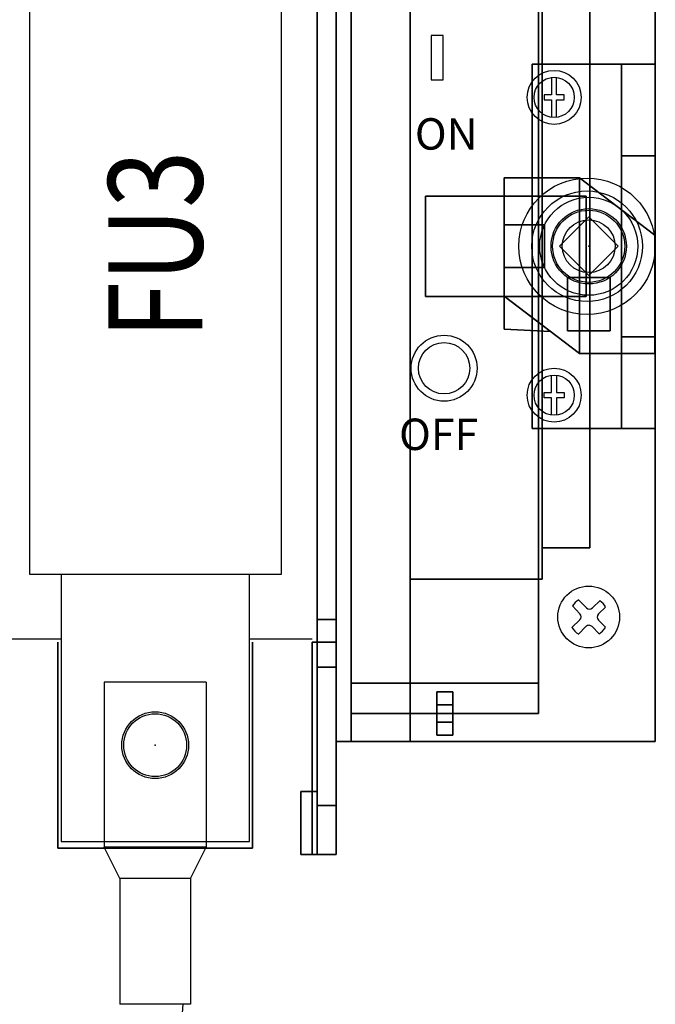
# Model space of a CAD drawing. Extents: x 0 to 101, y 0 to 65.
# Drawn here: x 50 to 56, y 33 to 40 of the extents above; entities that cross this region are included whole.
import ezdxf
from ezdxf.enums import TextEntityAlignment as Align

# ---------------------------------------------------------------- set-up
doc = ezdxf.new("R2010")
doc.units = 0
doc.header["$LTSCALE"] = 1.5
doc.header["$MEASUREMENT"] = 0
doc.layers.get('0').update_dxf_attribs({"linetype": 'CONTINUOUS'})
for name, color, linetype in [('125BRACKET', 50, 'CONTINUOUS'), ('AMBER', 2, 'CONTINUOUS'), ('SNAP_POINTS', 1, 'CONTINUOUS')]:
    doc.layers.add(name, color=color, linetype=linetype)
doc.styles.add('ROMANS', font='romans')

msp = doc.modelspace()

# ---------------------------------------------------------------- linework, layer by layer
for p, q in [((53.8337, 40.2706), (53.7385, 40.2706)), ((53.7385, 40.2706), (53.7385, 39.9183)), ((53.8337, 39.9183), (53.8337, 40.2706)), ((53.7385, 39.9183), (53.8337, 39.9183)), ((54.698, 39.9375), (54.698, 39.7975)), ((54.738, 39.7975), (54.738, 39.9375)), ((54.698, 39.7975), (54.638, 39.7975)), ((54.638, 39.7975), (54.638, 39.7575)), ((54.638, 39.7575), (54.698, 39.7575)), ((54.698, 39.7575), (54.698, 39.6175)), ((54.798, 39.7975), (54.738, 39.7975)), ((54.738, 39.6175), (54.738, 39.7575)), ((54.738, 39.7575), (54.798, 39.7575)), ((54.798, 39.7575), (54.798, 39.7975)), ((54.9202, 37.7379), (54.9202, 39.1379)), ((54.7597, 38.5925), (54.993, 38.8258)), ((54.993, 38.8258), (55.2264, 38.5925)), ((54.993, 38.3592), (54.7597, 38.5925)), ((55.2264, 38.5925), (54.993, 38.3592)), ((54.698, 37.4275), (54.698, 37.5675)), ((54.738, 37.5675), (54.738, 37.4275)), ((54.638, 37.3875), (54.638, 37.4275)), ((54.638, 37.4275), (54.698, 37.4275)), ((54.698, 37.3875), (54.638, 37.3875)), ((54.698, 37.2475), (54.698, 37.3875)), ((54.738, 37.4275), (54.798, 37.4275)), ((54.798, 37.3875), (54.738, 37.3875)), ((54.738, 37.3875), (54.738, 37.2475)), ((54.798, 37.4275), (54.798, 37.3875)), ((54.9234, 35.6683), (54.8639, 35.7311)), ((54.9742, 35.7151), (54.9138, 35.7755)), ((55.0224, 35.7145), (55.0833, 35.7722)), ((55.0718, 35.6664), (55.127, 35.7216)), ((54.8579, 35.5587), (54.9221, 35.6195)), ((55.1267, 35.5626), (55.0718, 35.6176)), ((54.9117, 35.5063), (54.9714, 35.566)), ((55.0751, 35.5082), (55.0209, 35.5654)), ((49.4147, 35.4679), (50.7947, 35.4679)), ((52.2947, 35.4679), (52.793, 35.4679)), ((51.1368, 35.1225), (51.1368, 33.81)), ((51.9493, 35.1225), (51.1368, 35.1225)), ((51.9493, 35.1225), (51.9493, 33.81)), ((51.2618, 33.56), (51.1368, 33.81)), ((51.9493, 33.81), (51.1368, 33.81)), ((51.8243, 33.56), (51.9493, 33.81)), ((51.2618, 33.56), (51.2618, 32.56)), ((51.8243, 33.56), (51.2618, 33.56)), ((51.8243, 33.56), (51.8243, 32.56)), ((51.8243, 32.56), (51.2618, 32.56))]:
    msp.add_line(p, q)
for centre, radius in [((54.718, 39.7775), 0.215), ((54.718, 39.7775), 0.16), ((54.9804, 38.5925), 0.5426), ((54.9804, 38.5925), 0.44), ((54.993, 38.5925), 0.39), ((54.993, 38.5925), 0.3), ((54.993, 38.5925), 0.287), ((54.993, 38.5925), 0.21), ((53.8421, 37.622), 0.2623), ((53.8421, 37.622), 0.2047), ((54.718, 37.4075), 0.215), ((54.718, 37.4075), 0.16), ((54.993, 35.6425), 0.246), ((51.543, 34.6225), 0.2656), ((51.543, 34.6225), 0.25), ((51.543, 34.6225), 0.25)]:
    msp.add_circle(centre, radius)
for centre, radius, start, end in [((54.993, 35.642), 0.1573, 120.15014, 145.08952), ((54.993, 35.642), 0.1573, 31.19107, 55.31623), ((54.8983, 35.6445), 0.0345, 313.45184, 43.45184), ((54.9986, 35.7395), 0.0345, 225, 313.45184), ((55.0962, 35.642), 0.0345, 135, 225), ((54.9958, 35.5416), 0.0345, 43.45184, 135), ((54.993, 35.642), 0.1573, 210.97803, 239.67685), ((54.993, 35.642), 0.1573, 301.48939, 328.41864)]:
    msp.add_arc(centre, radius, start, end)
for points in [[(52.983, 34.6525, 3.54), (52.983, 34.6525, 3.42), (52.983, 42.5325, 3.42), (52.983, 42.5325, 3.54)], [(52.983, 34.6525, 3.42), (53.573, 34.6525, 3.42), (53.573, 42.5325, 3.42), (52.983, 42.5325, 3.42)], [(52.983, 42.5325, 3.54), (52.983, 42.5325, 3.54), (52.983, 34.6525, 3.54)], [(52.983, 42.5325, 3.54), (53.573, 42.5325, 3.54), (53.573, 34.6525, 3.54), (52.983, 34.6525, 3.54)], [(52.983, 34.6525, 3.42), (52.983, 34.6525, -1.61), (52.983, 42.5325, -1.61), (52.983, 42.5325, 3.42)], [(52.983, 34.6525, -1.61), (53.103, 34.6525, -1.61), (53.103, 42.5325, -1.61), (52.983, 42.5325, -1.61)], [(52.983, 42.5325, 3.42), (52.983, 42.5325, 3.42), (52.983, 34.6525, 3.42)], [(52.983, 42.5325, 3.42), (53.103, 42.5325, 3.42), (53.103, 34.6525, 3.42), (52.983, 34.6525, 3.42)], [(52.983, 34.6525, -1.61), (52.983, 34.6525, -1.73), (52.983, 42.5325, -1.73), (52.983, 42.5325, -1.61)], [(52.983, 34.6525, -1.73), (55.523, 34.6525, -1.73), (55.523, 42.5325, -1.73), (52.983, 42.5325, -1.73)], [(52.983, 42.5325, -1.61), (52.983, 42.5325, -1.61), (52.983, 34.6525, -1.61)], [(52.983, 42.5325, -1.61), (55.523, 42.5325, -1.61), (55.523, 34.6525, -1.61), (52.983, 34.6525, -1.61)], [(53.103, 42.5325, 3.42), (53.103, 42.5325, -1.61), (53.103, 34.6525, -1.61), (53.103, 34.6525, 3.42)], [(53.103, 42.5325, -1.61), (53.103, 42.5325, -1.61), (53.103, 34.6525, -1.61)], [(53.573, 42.5325, 3.54), (53.573, 42.5325, 3.42), (53.573, 34.6525, 3.42), (53.573, 34.6525, 3.54)], [(53.573, 42.5325, 3.42), (53.573, 42.5325, 3.42), (53.573, 34.6525, 3.42)], [(55.523, 42.5325, -1.61), (55.523, 42.5325, -1.73), (55.523, 34.6525, -1.73), (55.523, 34.6525, -1.61)], [(55.523, 42.5325, -1.73), (55.523, 42.5325, -1.73), (55.523, 34.6525, -1.73)], [(53.103, 35.1144, 1.2294), (53.103, 34.8737, 0.3311), (53.103, 42.1182, -1.61), (53.103, 42.3589, -0.7117)], [(53.103, 42.3589, -0.7117), (53.103, 42.3589, -0.7117), (53.103, 35.1144, 1.2294)], [(53.103, 42.3589, -0.7117), (54.593, 42.3589, -0.7117), (54.593, 35.1144, 1.2294), (53.103, 35.1144, 1.2294)], [(54.593, 42.3589, -0.7117), (54.593, 42.1182, -1.61), (54.593, 34.8737, 0.3311), (54.593, 35.1144, 1.2294)], [(53.103, 34.8737, 0.3311), (54.593, 34.8737, 0.3311), (54.593, 42.1182, -1.61), (53.103, 42.1182, -1.61)], [(54.593, 42.1182, -1.61), (54.593, 42.1182, -1.61), (54.593, 34.8737, 0.3311)], [(52.833, 35.4425, 6.72), (52.833, 35.4425, 4.95), (52.833, 41.7425, 4.95), (52.833, 41.7425, 6.72)], [(52.833, 35.4425, 4.95), (52.983, 35.4425, 4.95), (52.983, 41.7425, 4.95), (52.833, 41.7425, 4.95)], [(52.833, 41.7425, 6.72), (52.833, 41.7425, 6.72), (52.833, 35.4425, 6.72)], [(52.833, 41.7425, 6.72), (52.983, 41.7425, 6.72), (52.983, 35.4425, 6.72), (52.833, 35.4425, 6.72)], [(52.983, 41.7425, 3.77), (52.983, 41.7425, -1.73), (52.983, 35.4425, -1.73), (52.983, 35.4425, 3.77)], [(52.983, 41.7425, -1.73), (52.983, 41.7425, -1.73), (52.983, 35.4425, -1.73)], [(52.983, 41.7425, 6.72), (52.983, 41.7425, 4.95), (52.983, 35.4425, 4.95), (52.983, 35.4425, 6.72)], [(52.983, 41.7425, 4.95), (52.983, 41.7425, 4.95), (52.983, 35.4425, 4.95)], [(52.833, 35.6225, 4.95), (52.833, 35.6225, 3.77), (52.833, 41.5625, 3.77), (52.833, 41.5625, 4.95)], [(52.833, 35.6225, 3.77), (52.983, 35.6225, 3.77), (52.983, 41.5625, 3.77), (52.833, 41.5625, 3.77)], [(52.833, 41.5625, 4.95), (52.833, 41.5625, 4.95), (52.833, 35.6225, 4.95)], [(52.833, 41.5625, 4.95), (52.983, 41.5625, 4.95), (52.983, 35.6225, 4.95), (52.833, 35.6225, 4.95)], [(52.983, 41.5625, 4.95), (52.983, 41.5625, 3.77), (52.983, 35.6225, 3.77), (52.983, 35.6225, 4.95)], [(52.983, 41.5625, 3.77), (52.983, 41.5625, 3.77), (52.983, 35.6225, 3.77)], [(53.573, 35.9425, 3.54), (53.573, 35.9425, 3.42), (53.573, 41.2425, 3.42), (53.573, 41.2425, 3.54)], [(53.573, 35.9425, 3.42), (53.573, 35.9425, 3.42), (53.573, 41.2425, 3.42)], [(54.623, 41.2425, 3.42), (53.573, 41.2425, 3.42), (53.573, 35.9425, 3.42), (54.623, 35.9425, 3.42)], [(54.623, 35.9425, 3.54), (53.573, 35.9425, 3.54), (53.573, 41.2425, 3.54), (54.623, 41.2425, 3.54)], [(54.623, 41.2425, 3.54), (54.623, 41.2425, 3.42), (54.623, 35.9425, 3.42), (54.623, 35.9425, 3.54)], [(54.623, 35.9425, 3.54), (54.623, 35.9425, 3.54), (54.623, 41.2425, 3.54)], [(54.623, 36.1925, 3.54), (54.623, 36.1925, 3.42), (54.623, 40.9925, 3.42), (54.623, 40.9925, 3.54)], [(54.623, 36.1925, 3.42), (55.003, 36.1925, 3.42), (55.003, 40.9925, 3.42), (54.623, 40.9925, 3.42)], [(54.623, 40.9925, 3.54), (54.623, 40.9925, 3.54), (54.623, 36.1925, 3.54)], [(54.623, 40.9925, 3.54), (55.003, 40.9925, 3.54), (55.003, 36.1925, 3.54), (54.623, 36.1925, 3.54)], [(55.003, 40.9925, 3.54), (55.003, 40.9925, 3.42), (55.003, 36.1925, 3.42), (55.003, 36.1925, 3.54)], [(55.003, 40.9925, 3.42), (55.003, 40.9925, 3.42), (55.003, 36.1925, 3.42)], [(54.543, 37.1425, 3.6605), (54.543, 37.1425, 3.5405), (54.543, 40.0425, 3.5405), (54.543, 40.0425, 3.6605)], [(54.543, 37.1425, 3.5405), (55.523, 37.1425, 3.5405), (55.523, 40.0425, 3.5405), (54.543, 40.0425, 3.5405)], [(54.543, 40.0425, 3.6605), (54.543, 40.0425, 3.5405), (54.543, 40.0425, 3.6605)], [(54.543, 40.0425, 3.5405), (55.523, 40.0425, 3.5405), (55.523, 40.0425, 3.6605), (54.543, 40.0425, 3.6605)], [(54.543, 40.0425, 3.6605), (54.543, 40.0425, 3.6605), (54.543, 37.1425, 3.6605)], [(54.543, 40.0425, 3.6605), (55.523, 40.0425, 3.6605), (55.523, 37.1425, 3.6605), (54.543, 37.1425, 3.6605)], [(54.593, 37.1425, 1.6805), (54.593, 37.1425, -1.61), (54.593, 40.0425, -1.61), (54.593, 40.0425, 1.6805)], [(54.593, 37.1425, -1.61), (55.523, 37.1425, -1.61), (55.523, 40.0425, -1.61), (54.593, 40.0425, -1.61)], [(54.593, 40.0425, 1.6805), (54.593, 40.0425, -1.61), (54.593, 40.0425, 1.6805)], [(54.593, 40.0425, -1.61), (55.523, 40.0425, -1.61), (55.523, 40.0425, 1.6805), (54.593, 40.0425, 1.6805)], [(54.593, 40.0425, 1.6805), (54.593, 40.0425, 1.6805), (54.593, 37.1425, 1.6805)], [(54.593, 40.0425, 1.6805), (55.523, 40.0425, 1.6805), (55.523, 37.1425, 1.6805), (54.593, 37.1425, 1.6805)], [(55.253, 39.3125, 3.5405), (55.253, 39.3125, 1.6805), (55.253, 40.0425, 1.6805), (55.253, 40.0425, 3.5405)], [(55.253, 39.3125, 1.6805), (55.523, 39.3125, 1.6805), (55.523, 40.0425, 1.6805), (55.253, 40.0425, 1.6805)], [(55.253, 40.0425, 3.5405), (55.253, 40.0425, 1.6805), (55.253, 40.0425, 3.5405)], [(55.253, 40.0425, 1.6805), (55.523, 40.0425, 1.6805), (55.523, 40.0425, 3.5405), (55.253, 40.0425, 3.5405)], [(55.253, 40.0425, 3.5405), (55.253, 40.0425, 3.5405), (55.253, 39.3125, 3.5405)], [(55.253, 40.0425, 3.5405), (55.523, 40.0425, 3.5405), (55.523, 39.3125, 3.5405), (55.253, 39.3125, 3.5405)], [(55.523, 40.0425, 3.5405), (55.523, 40.0425, 1.6805), (55.523, 39.3125, 1.6805), (55.523, 39.3125, 3.5405)], [(55.523, 40.0425, 1.6805), (55.523, 40.0425, 1.6805), (55.523, 39.3125, 1.6805)], [(55.523, 40.0425, 1.6805), (55.523, 40.0425, -1.61), (55.523, 37.1425, -1.61), (55.523, 37.1425, 1.6805)], [(55.523, 40.0425, -1.61), (55.523, 40.0425, -1.61), (55.523, 37.1425, -1.61)], [(55.523, 40.0425, 3.6605), (55.523, 40.0425, 3.5405), (55.523, 37.1425, 3.5405), (55.523, 37.1425, 3.6605)], [(55.523, 40.0425, 3.5405), (55.523, 40.0425, 3.5405), (55.523, 37.1425, 3.5405)], [(55.523, 39.3125, 3.5405), (55.523, 39.3125, 1.6805), (55.253, 39.3125, 1.6805), (55.253, 39.3125, 3.5405)], [(55.523, 39.3125, 1.6805), (55.523, 39.3125, 1.6805), (55.523, 39.3125, 1.6805), (55.253, 39.3125, 1.6805)], [(55.253, 37.8725, 3.5405), (55.253, 37.8725, 3.3605), (55.253, 39.3125, 3.3605), (55.253, 39.3125, 3.5405)], [(55.253, 37.8725, 3.3605), (55.523, 37.8725, 3.3605), (55.523, 39.3125, 3.3605), (55.253, 39.3125, 3.3605)], [(55.253, 39.3125, 3.5405), (55.253, 39.3125, 3.3605), (55.253, 39.3125, 3.5405)], [(55.253, 39.3125, 3.3605), (55.523, 39.3125, 3.3605), (55.523, 39.3125, 3.5405), (55.253, 39.3125, 3.5405)], [(55.253, 39.3125, 3.5405), (55.253, 39.3125, 3.5405), (55.253, 37.8725, 3.5405)], [(55.253, 39.3125, 3.5405), (55.523, 39.3125, 3.5405), (55.523, 37.8725, 3.5405), (55.253, 37.8725, 3.5405)], [(55.523, 39.3125, 3.5405), (55.523, 39.3125, 3.3605), (55.523, 37.8725, 3.3605), (55.523, 37.8725, 3.5405)], [(55.523, 39.3125, 3.3605), (55.523, 39.3125, 3.3605), (55.523, 37.8725, 3.3605)], [(54.3202, 38.1947, 3.85), (54.3202, 38.1947, 3.71), (54.3202, 39.1379, 3.71), (54.3202, 39.1379, 3.85)], [(54.3202, 38.1947, 3.71), (54.9202, 37.7379, 3.71), (54.9202, 39.1379, 3.71), (54.3202, 39.1379, 3.71)], [(54.3202, 39.1379, 3.85), (54.3202, 39.1379, 3.71), (54.3202, 39.1379, 3.85)], [(54.3202, 39.1379, 3.71), (54.9202, 39.1379, 3.71), (54.9202, 39.1379, 3.85), (54.3202, 39.1379, 3.85)], [(54.3202, 39.1379, 3.85), (54.3202, 39.1379, 3.85), (54.3202, 38.1947, 3.85)], [(54.3202, 39.1379, 3.85), (54.9202, 39.1379, 3.85), (54.9202, 37.7379, 3.85), (54.3202, 38.1947, 3.85)], [(54.9202, 39.1379, 3.85), (54.9202, 39.1379, 3.71), (54.9202, 37.7379, 3.71), (54.9202, 37.7379, 3.85)], [(54.9202, 39.1379, 3.71), (54.9202, 39.1379, 3.71), (54.9202, 37.7379, 3.71)], [(54.9202, 37.7379, 3.85), (54.9202, 37.7379, 3.71), (54.9202, 39.1379, 3.71), (54.9202, 39.1379, 3.85)], [(54.9202, 37.7379, 3.71), (54.9202, 37.7379, 3.71), (54.9202, 39.1379, 3.71)], [(54.9202, 39.1379, 3.85), (54.9202, 39.1379, 3.71), (55.5202, 38.6811, 3.71), (55.5202, 38.6811, 3.85)], [(54.9202, 39.1379, 3.71), (54.9202, 39.1379, 3.71), (54.9202, 39.1379, 3.71), (55.5202, 38.6811, 3.71)], [(55.5202, 38.6811, 3.71), (54.9202, 39.1379, 3.71), (54.9202, 37.7379, 3.71), (55.5202, 37.7379, 3.71)], [(55.5202, 37.7379, 3.85), (54.9202, 37.7379, 3.85), (54.9202, 39.1379, 3.85), (55.5202, 38.6811, 3.85)], [(53.693, 38.1925, 3.1), (53.693, 38.1925, 2.3), (53.693, 38.9925, 2.3), (53.693, 38.9925, 3.1)], [(53.693, 38.1925, 2.3), (54.973, 38.1925, 2.3), (54.973, 38.9925, 2.3), (53.693, 38.9925, 2.3)], [(53.693, 38.9925, 3.1), (53.693, 38.9925, 2.3), (53.693, 38.9925, 3.1)], [(53.693, 38.9925, 2.3), (54.973, 38.9925, 2.3), (54.973, 38.9925, 3.1), (53.693, 38.9925, 3.1)], [(53.693, 38.9925, 3.1), (53.693, 38.9925, 3.1), (53.693, 38.1925, 3.1)], [(53.693, 38.9925, 3.1), (54.973, 38.9925, 3.1), (54.973, 38.1925, 3.1), (53.693, 38.1925, 3.1)], [(54.973, 38.9925, 3.1), (54.973, 38.9925, 2.3), (54.973, 38.1925, 2.3), (54.973, 38.1925, 3.1)], [(54.973, 38.9925, 2.3), (54.973, 38.9925, 2.3), (54.973, 38.1925, 2.3)], [(54.3202, 38.4225, 4.07), (54.3202, 38.4225, 3.85), (54.3202, 38.7625, 3.85), (54.3202, 38.7625, 4.07)], [(54.3202, 38.4225, 3.85), (54.642, 38.4225, 3.85), (54.642, 38.7625, 3.85), (54.3202, 38.7625, 3.85)], [(54.3202, 38.7625, 4.07), (54.3202, 38.7625, 3.85), (54.3202, 38.7625, 4.07)], [(54.3202, 38.7625, 3.85), (54.642, 38.7625, 3.85), (54.642, 38.7625, 4.07), (54.3202, 38.7625, 4.07)], [(54.3202, 38.7625, 4.07), (54.3202, 38.7625, 4.07), (54.3202, 38.4225, 4.07)], [(54.3202, 38.7625, 4.07), (54.642, 38.7625, 4.07), (54.642, 38.4225, 4.07), (54.3202, 38.4225, 4.07)], [(54.642, 38.7625, 4.07), (54.642, 38.7625, 3.85), (54.642, 38.4225, 3.85), (54.642, 38.4225, 4.07)], [(54.642, 38.7625, 3.85), (54.642, 38.7625, 3.85), (54.642, 38.4225, 3.85)], [(55.5202, 38.6811, 3.85), (55.5202, 38.6811, 3.71), (55.5202, 37.7379, 3.71), (55.5202, 37.7379, 3.85)], [(55.5202, 37.7379, 3.85), (55.5202, 37.7379, 3.85), (55.5202, 38.6811, 3.85)], [(54.642, 38.4225, 4.07), (54.642, 38.4225, 3.85), (54.3202, 38.4225, 3.85), (54.3202, 38.4225, 4.07)], [(54.642, 38.4225, 3.85), (54.642, 38.4225, 3.85), (54.642, 38.4225, 3.85), (54.3202, 38.4225, 3.85)], [(54.823, 37.9197, 4.21), (54.823, 37.9197, 3.85), (54.823, 38.3453, 3.85), (54.823, 38.3453, 4.21)], [(54.823, 37.9197, 3.85), (55.163, 37.9197, 3.85), (55.163, 38.3453, 3.85), (54.823, 38.3453, 3.85)], [(54.823, 38.3453, 4.21), (54.823, 38.3453, 3.85), (54.823, 38.3453, 4.21)], [(54.823, 38.3453, 3.85), (55.163, 38.3453, 3.85), (55.163, 38.3453, 4.21), (54.823, 38.3453, 4.21)], [(54.823, 38.3453, 4.21), (54.823, 38.3453, 4.21), (54.823, 37.9197, 4.21)], [(54.823, 38.3453, 4.21), (55.163, 38.3453, 4.21), (55.163, 37.9197, 4.21), (54.823, 37.9197, 4.21)], [(55.163, 38.3453, 4.21), (55.163, 38.3453, 3.85), (55.163, 37.9197, 3.85), (55.163, 37.9197, 4.21)], [(55.163, 38.3453, 3.85), (55.163, 38.3453, 3.85), (55.163, 37.9197, 3.85)], [(54.973, 38.1925, 3.1), (54.973, 38.1925, 2.3), (53.693, 38.1925, 2.3), (53.693, 38.1925, 3.1)], [(54.973, 38.1925, 2.3), (54.973, 38.1925, 2.3), (54.973, 38.1925, 2.3), (53.693, 38.1925, 2.3)], [(54.3202, 37.9325, 3.85), (54.3202, 37.9325, 3.71), (54.3202, 38.1947, 3.71), (54.3202, 38.1947, 3.85)], [(54.3202, 37.9325, 3.71), (54.6898, 37.9134, 3.71), (54.6898, 37.9134, 3.71), (54.3202, 38.1947, 3.71)], [(54.3202, 38.1947, 3.85), (54.3202, 38.1947, 3.71), (54.3202, 38.1947, 3.85)], [(54.3202, 38.1947, 3.71), (54.6898, 37.9134, 3.71), (54.6898, 37.9134, 3.85), (54.3202, 38.1947, 3.85)], [(54.3202, 38.1947, 3.85), (54.3202, 38.1947, 3.85), (54.3202, 37.9325, 3.85)], [(54.3202, 38.1947, 3.85), (54.6898, 37.9134, 3.85), (54.6898, 37.9134, 3.85), (54.3202, 37.9325, 3.85)], [(54.9202, 37.7379, 3.85), (54.9202, 37.7379, 3.71), (54.3202, 38.1947, 3.71), (54.3202, 38.1947, 3.85)], [(54.9202, 37.7379, 3.71), (54.9202, 37.7379, 3.71), (54.9202, 37.7379, 3.71), (54.3202, 38.1947, 3.71)], [(54.6898, 37.9134, 3.85), (54.6898, 37.9134, 3.71), (54.3202, 37.9325, 3.71), (54.3202, 37.9325, 3.85)], [(54.6898, 37.9134, 3.71), (54.6898, 37.9134, 3.71), (54.6898, 37.9134, 3.71), (54.3202, 37.9325, 3.71)], [(54.6898, 37.9134, 3.85), (54.6898, 37.9134, 3.71), (54.6898, 37.9134, 3.71), (54.6898, 37.9134, 3.85)], [(54.6898, 37.9134, 3.71), (54.6898, 37.9134, 3.71), (54.6898, 37.9134, 3.71)], [(55.163, 37.9197, 4.21), (55.163, 37.9197, 3.85), (54.823, 37.9197, 3.85), (54.823, 37.9197, 4.21)], [(55.163, 37.9197, 3.85), (55.163, 37.9197, 3.85), (55.163, 37.9197, 3.85), (54.823, 37.9197, 3.85)], [(55.253, 37.1425, 3.5405), (55.253, 37.1425, 1.6805), (55.253, 37.8725, 1.6805), (55.253, 37.8725, 3.5405)], [(55.253, 37.1425, 1.6805), (55.523, 37.1425, 1.6805), (55.523, 37.8725, 1.6805), (55.253, 37.8725, 1.6805)], [(55.253, 37.8725, 3.5405), (55.253, 37.8725, 1.6805), (55.253, 37.8725, 3.5405)], [(55.253, 37.8725, 1.6805), (55.523, 37.8725, 1.6805), (55.523, 37.8725, 3.5405), (55.253, 37.8725, 3.5405)], [(55.253, 37.8725, 3.5405), (55.253, 37.8725, 3.5405), (55.253, 37.1425, 3.5405)], [(55.253, 37.8725, 3.5405), (55.523, 37.8725, 3.5405), (55.523, 37.1425, 3.5405), (55.253, 37.1425, 3.5405)], [(55.523, 37.8725, 3.5405), (55.523, 37.8725, 3.3605), (55.253, 37.8725, 3.3605), (55.253, 37.8725, 3.5405)], [(55.523, 37.8725, 3.3605), (55.523, 37.8725, 3.3605), (55.523, 37.8725, 3.3605), (55.253, 37.8725, 3.3605)], [(55.523, 37.8725, 3.5405), (55.523, 37.8725, 1.6805), (55.523, 37.1425, 1.6805), (55.523, 37.1425, 3.5405)], [(55.523, 37.8725, 1.6805), (55.523, 37.8725, 1.6805), (55.523, 37.1425, 1.6805)], [(55.5202, 37.7379, 3.71), (54.9202, 37.7379, 3.71), (54.9202, 37.7379, 3.85), (55.5202, 37.7379, 3.85)], [(55.5202, 37.7379, 3.85), (55.5202, 37.7379, 3.71), (55.5202, 37.7379, 3.85)], [(55.523, 37.1425, 3.6605), (55.523, 37.1425, 3.5405), (54.543, 37.1425, 3.5405), (54.543, 37.1425, 3.6605)], [(55.523, 37.1425, 3.5405), (55.523, 37.1425, 3.5405), (55.523, 37.1425, 3.5405), (54.543, 37.1425, 3.5405)], [(55.523, 37.1425, 1.6805), (55.523, 37.1425, -1.61), (54.593, 37.1425, -1.61), (54.593, 37.1425, 1.6805)], [(55.523, 37.1425, -1.61), (55.523, 37.1425, -1.61), (55.523, 37.1425, -1.61), (54.593, 37.1425, -1.61)], [(55.523, 37.1425, 3.5405), (55.523, 37.1425, 1.6805), (55.253, 37.1425, 1.6805), (55.253, 37.1425, 3.5405)], [(55.523, 37.1425, 1.6805), (55.523, 37.1425, 1.6805), (55.523, 37.1425, 1.6805), (55.253, 37.1425, 1.6805)], [(55.003, 36.1925, 3.54), (55.003, 36.1925, 3.42), (54.623, 36.1925, 3.42), (54.623, 36.1925, 3.54)], [(55.003, 36.1925, 3.42), (55.003, 36.1925, 3.42), (55.003, 36.1925, 3.42), (54.623, 36.1925, 3.42)], [(54.623, 35.9425, 3.42), (53.573, 35.9425, 3.42), (53.573, 35.9425, 3.54), (54.623, 35.9425, 3.54)], [(54.623, 35.9425, 3.54), (54.623, 35.9425, 3.42), (54.623, 35.9425, 3.54)], [(52.983, 35.6225, 4.95), (52.983, 35.6225, 3.77), (52.833, 35.6225, 3.77), (52.833, 35.6225, 4.95)], [(52.983, 35.6225, 3.77), (52.983, 35.6225, 3.77), (52.983, 35.6225, 3.77), (52.833, 35.6225, 3.77)], [(52.983, 35.6225, 4.6), (52.983, 35.6225, 4.6), (52.983, 35.2425, 4.6)], [(52.983, 35.6225, 4.95), (52.983, 35.6225, 4.6), (52.983, 35.2425, 4.6), (52.983, 35.2425, 4.95)], [(52.983, 35.6225, 3.77), (52.983, 35.6225, 3.77), (52.983, 35.4425, 3.77)], [(52.983, 35.6225, 4.6), (52.983, 35.6225, 3.77), (52.983, 35.4425, 3.77), (52.983, 35.4425, 4.6)], [(50.768, 35.4425, 2.26), (50.768, 35.4425, 2.26), (50.768, 33.8025, 2.26)], [(50.768, 33.8025, 2.26), (50.768, 33.8025, 2.05), (50.768, 35.4425, 2.05), (50.768, 35.4425, 2.26)], [(50.768, 35.4425, 2.26), (50.768, 35.4425, 2.05), (50.768, 35.4425, 2.26)], [(52.318, 35.4425, 2.05), (52.318, 35.4425, 2.05), (52.318, 33.8025, 2.05)], [(52.318, 35.4425, 2.26), (52.318, 35.4425, 2.05), (52.318, 33.8025, 2.05), (52.318, 33.8025, 2.26)], [(52.793, 33.7525, 4.19), (52.793, 33.7525, -0.26), (52.793, 35.4425, -0.26), (52.793, 35.4425, 4.19)], [(52.793, 33.7525, -0.26), (52.983, 33.7525, -0.26), (52.983, 35.4425, -0.26), (52.793, 35.4425, -0.26)], [(52.793, 35.4425, 4.19), (52.793, 35.4425, -0.26), (52.793, 35.4425, 4.19)], [(52.793, 35.4425, -0.26), (52.983, 35.4425, -0.26), (52.983, 35.4425, 4.19), (52.793, 35.4425, 4.19)], [(52.793, 35.4425, 4.19), (52.793, 35.4425, 4.19), (52.793, 33.7525, 4.19)], [(52.793, 35.4425, 4.19), (52.983, 35.4425, 4.19), (52.983, 33.7525, 4.19), (52.793, 33.7525, 4.19)], [(52.793, 33.7525, -0.26), (52.793, 33.7525, -0.26), (52.793, 35.4425, -1.73), (52.793, 35.4425, -0.26)], [(52.793, 33.7525, -0.26), (52.793, 33.7525, -0.26), (52.793, 35.4425, -1.73)], [(52.793, 35.4425, -0.26), (52.793, 35.4425, -1.73), (52.983, 35.4425, -1.73), (52.983, 35.4425, -0.26)], [(52.793, 35.4425, -1.73), (52.793, 35.4425, -1.73), (52.793, 35.4425, -1.73), (52.983, 35.4425, -1.73)], [(52.983, 35.4425, -1.73), (52.793, 35.4425, -1.73), (52.793, 33.7525, -0.26), (52.983, 33.7525, -0.26)], [(52.983, 33.7525, -0.26), (52.793, 33.7525, -0.26), (52.793, 35.4425, -0.26), (52.983, 35.4425, -0.26)], [(52.833, 35.2425, 5.32), (52.833, 35.2425, 4.95), (52.833, 35.4425, 4.95), (52.833, 35.4425, 5.32)], [(52.833, 35.2425, 4.95), (52.983, 35.2425, 4.95), (52.983, 35.4425, 4.95), (52.833, 35.4425, 4.95)], [(52.833, 35.4425, 5.32), (52.833, 35.4425, 4.95), (52.833, 35.4425, 5.32)], [(52.833, 35.4425, 4.95), (52.983, 35.4425, 4.95), (52.983, 35.4425, 5.32), (52.833, 35.4425, 5.32)], [(52.833, 35.4425, 5.32), (52.833, 35.4425, 5.32), (52.833, 35.2425, 5.32)], [(52.833, 35.4425, 5.32), (52.983, 35.4425, 5.32), (52.983, 35.2425, 5.32), (52.833, 35.2425, 5.32)], [(52.833, 35.2425, 4.6), (52.833, 35.2425, 4.19), (52.833, 35.4425, 4.19), (52.833, 35.4425, 4.6)], [(52.833, 35.2425, 4.19), (52.983, 35.2425, 4.19), (52.983, 35.4425, 4.19), (52.833, 35.4425, 4.19)], [(52.833, 35.4425, 4.6), (52.833, 35.4425, 4.19), (52.833, 35.4425, 4.6)], [(52.833, 35.4425, 4.19), (52.983, 35.4425, 4.19), (52.983, 35.4425, 4.6), (52.833, 35.4425, 4.6)], [(52.833, 35.4425, 4.6), (52.833, 35.4425, 4.6), (52.833, 35.2425, 4.6)], [(52.833, 35.4425, 4.6), (52.983, 35.4425, 4.6), (52.983, 35.2425, 4.6), (52.833, 35.2425, 4.6)], [(52.833, 34.1425, 5.32), (52.833, 34.1425, 5.32), (52.833, 35.4425, 5.32), (52.833, 35.4425, 6.72)], [(52.833, 34.1425, 5.32), (52.983, 34.1425, 5.32), (52.983, 35.4425, 5.32), (52.833, 35.4425, 5.32)], [(52.833, 35.4425, 6.72), (52.833, 35.4425, 5.32), (52.833, 35.4425, 6.72)], [(52.833, 35.4425, 5.32), (52.983, 35.4425, 5.32), (52.983, 35.4425, 6.72), (52.833, 35.4425, 6.72)], [(52.833, 35.4425, 6.72), (52.833, 35.4425, 6.72), (52.833, 34.1425, 5.32)], [(52.833, 35.4425, 6.72), (52.983, 35.4425, 6.72), (52.983, 34.1425, 5.32), (52.833, 34.1425, 5.32)], [(52.983, 35.4425, 6.72), (52.983, 35.4425, 4.95), (52.833, 35.4425, 4.95), (52.833, 35.4425, 6.72)], [(52.983, 35.4425, 4.95), (52.983, 35.4425, 4.95), (52.983, 35.4425, 4.95), (52.833, 35.4425, 4.95)], [(52.983, 35.4425, 5.32), (52.983, 35.4425, 4.95), (52.983, 35.2425, 4.95), (52.983, 35.2425, 5.32)], [(52.983, 35.4425, 4.95), (52.983, 35.4425, 4.95), (52.983, 35.2425, 4.95)], [(52.983, 35.4425, 4.6), (52.983, 35.4425, 4.19), (52.983, 35.2425, 4.19), (52.983, 35.2425, 4.6)], [(52.983, 35.4425, 4.19), (52.983, 35.4425, 4.19), (52.983, 35.2425, 4.19)], [(52.983, 35.4425, 4.19), (52.983, 35.4425, -0.26), (52.983, 33.7525, -0.26), (52.983, 33.7525, 4.19)], [(52.983, 35.4425, -0.26), (52.983, 35.4425, -0.26), (52.983, 33.7525, -0.26)], [(52.983, 35.4425, 6.72), (52.983, 35.4425, 5.32), (52.983, 34.1425, 5.32)], [(52.983, 35.4425, 5.32), (52.983, 35.4425, 5.32), (52.983, 34.1425, 5.32)], [(52.983, 35.4425, -0.26), (52.983, 35.4425, -1.73), (52.983, 33.7525, -0.26)], [(52.983, 33.7525, -0.26), (52.983, 33.7525, -0.26), (52.983, 35.4425, -0.26)], [(52.983, 35.2425, 5.32), (52.983, 35.2425, 4.95), (52.833, 35.2425, 4.95), (52.833, 35.2425, 5.32)], [(52.983, 35.2425, 4.95), (52.983, 35.2425, 4.95), (52.983, 35.2425, 4.95), (52.833, 35.2425, 4.95)], [(52.983, 35.2425, 4.6), (52.983, 35.2425, 4.19), (52.833, 35.2425, 4.19), (52.833, 35.2425, 4.6)], [(52.983, 35.2425, 4.19), (52.983, 35.2425, 4.19), (52.983, 35.2425, 4.19), (52.833, 35.2425, 4.19)], [(52.833, 34.1425, 5.32), (52.833, 34.1425, 4.19), (52.833, 35.2425, 4.19), (52.833, 35.2425, 5.32)], [(52.833, 34.1425, 4.19), (52.983, 34.1425, 4.19), (52.983, 35.2425, 4.19), (52.833, 35.2425, 4.19)], [(52.833, 35.2425, 5.32), (52.833, 35.2425, 4.19), (52.833, 35.2425, 5.32)], [(52.833, 35.2425, 4.19), (52.983, 35.2425, 4.19), (52.983, 35.2425, 5.32), (52.833, 35.2425, 5.32)], [(52.833, 35.2425, 5.32), (52.833, 35.2425, 5.32), (52.833, 34.1425, 5.32)], [(52.833, 35.2425, 5.32), (52.983, 35.2425, 5.32), (52.983, 34.1425, 5.32), (52.833, 34.1425, 5.32)], [(52.983, 35.2425, 5.32), (52.983, 35.2425, 4.19), (52.983, 34.1425, 4.19), (52.983, 34.1425, 5.32)], [(52.983, 35.2425, 4.19), (52.983, 35.2425, 4.19), (52.983, 34.1425, 4.19)], [(54.593, 35.1144, 1.2294), (54.593, 34.8737, 0.3311), (53.103, 34.8737, 0.3311), (53.103, 35.1144, 1.2294)], [(53.7855, 34.8043, 1.0381), (53.7855, 34.7008, 0.6518), (53.7855, 34.9423, 0.5871), (53.7855, 35.0458, 0.9734)], [(53.7855, 35.0458, 0.9734), (53.7855, 34.9423, 0.5871), (53.7855, 35.0458, 0.9734)], [(53.7855, 34.9423, 0.5871), (53.9105, 34.9423, 0.5871), (53.9105, 35.0458, 0.9734), (53.7855, 35.0458, 0.9734)], [(53.7855, 35.0458, 0.9734), (53.7855, 35.0458, 0.9734), (53.7855, 34.8043, 1.0381)], [(53.7855, 35.0458, 0.9734), (53.9105, 35.0458, 0.9734), (53.9105, 34.8043, 1.0381), (53.7855, 34.8043, 1.0381)], [(53.9105, 35.0458, 0.9734), (53.9105, 34.9423, 0.5871), (53.9105, 34.7008, 0.6518), (53.9105, 34.8043, 1.0381)], [(54.593, 34.8737, 0.3311), (54.593, 34.8737, 0.3311), (54.593, 34.8737, 0.3311), (53.103, 34.8737, 0.3311)], [(53.7855, 34.7008, 0.6518), (53.9105, 34.7008, 0.6518), (53.9105, 34.9423, 0.5871), (53.7855, 34.9423, 0.5871)], [(53.9105, 34.9423, 0.5871), (53.9105, 34.9423, 0.5871), (53.9105, 34.7008, 0.6518)], [(53.9105, 34.8043, 1.0381), (53.9105, 34.7008, 0.6518), (53.7855, 34.7008, 0.6518), (53.7855, 34.8043, 1.0381)], [(53.573, 34.6525, 3.54), (53.573, 34.6525, 3.42), (52.983, 34.6525, 3.42), (52.983, 34.6525, 3.54)], [(53.573, 34.6525, 3.42), (53.573, 34.6525, 3.42), (53.573, 34.6525, 3.42), (52.983, 34.6525, 3.42)], [(53.103, 34.6525, 3.42), (53.103, 34.6525, -1.61), (52.983, 34.6525, -1.61), (52.983, 34.6525, 3.42)], [(53.103, 34.6525, -1.61), (53.103, 34.6525, -1.61), (53.103, 34.6525, -1.61), (52.983, 34.6525, -1.61)], [(55.523, 34.6525, -1.61), (55.523, 34.6525, -1.73), (52.983, 34.6525, -1.73), (52.983, 34.6525, -1.61)], [(55.523, 34.6525, -1.73), (55.523, 34.6525, -1.73), (55.523, 34.6525, -1.73), (52.983, 34.6525, -1.73)], [(53.9105, 34.7008, 0.6518), (53.9105, 34.7008, 0.6518), (53.9105, 34.7008, 0.6518), (53.7855, 34.7008, 0.6518)], [(52.703, 33.7525, 4.9), (52.703, 33.7525, 4.9), (52.703, 34.2525, 4.9), (52.703, 34.2525, 5.4385)], [(52.703, 33.7525, 4.9), (52.833, 33.7525, 4.9), (52.833, 34.2525, 4.9), (52.703, 34.2525, 4.9)], [(52.703, 34.2525, 5.4385), (52.703, 34.2525, 4.9), (52.703, 34.2525, 5.4385)], [(52.703, 34.2525, 4.9), (52.833, 34.2525, 4.9), (52.833, 34.2525, 5.4385), (52.703, 34.2525, 5.4385)], [(52.703, 34.2525, 5.4385), (52.703, 34.2525, 5.4385), (52.703, 33.7525, 4.9)], [(52.703, 34.2525, 5.4385), (52.833, 34.2525, 5.4385), (52.833, 33.7525, 4.9), (52.703, 33.7525, 4.9)], [(52.703, 33.7525, 4.9), (52.703, 33.7525, 4.32), (52.703, 34.2525, 4.32), (52.703, 34.2525, 4.9)], [(52.703, 33.7525, 4.32), (52.833, 33.7525, 4.32), (52.833, 34.2525, 4.32), (52.703, 34.2525, 4.32)], [(52.703, 34.2525, 4.9), (52.703, 34.2525, 4.32), (52.703, 34.2525, 4.9)], [(52.703, 34.2525, 4.32), (52.833, 34.2525, 4.32), (52.833, 34.2525, 4.9), (52.703, 34.2525, 4.9)], [(52.703, 34.2525, 4.9), (52.703, 34.2525, 4.9), (52.703, 33.7525, 4.9)], [(52.703, 34.2525, 4.9), (52.833, 34.2525, 4.9), (52.833, 33.7525, 4.9), (52.703, 33.7525, 4.9)], [(52.833, 34.2525, 5.4385), (52.833, 34.2525, 4.9), (52.833, 33.7525, 4.9)], [(52.833, 34.2525, 4.9), (52.833, 34.2525, 4.9), (52.833, 33.7525, 4.9)], [(52.833, 34.2525, 4.9), (52.833, 34.2525, 4.32), (52.833, 33.7525, 4.32), (52.833, 33.7525, 4.9)], [(52.833, 34.2525, 4.32), (52.833, 34.2525, 4.32), (52.833, 33.7525, 4.32)], [(52.983, 34.1425, 5.32), (52.983, 34.1425, 5.32), (52.833, 34.1425, 5.32)], [(52.983, 34.1425, 5.32), (52.983, 34.1425, 5.32), (52.983, 34.1425, 5.32), (52.833, 34.1425, 5.32)], [(52.983, 34.1425, 5.32), (52.983, 34.1425, 4.19), (52.833, 34.1425, 4.19), (52.833, 34.1425, 5.32)], [(52.983, 34.1425, 4.19), (52.983, 34.1425, 4.19), (52.983, 34.1425, 4.19), (52.833, 34.1425, 4.19)], [(52.318, 33.8025, 2.05), (52.318, 33.8025, 2.05), (52.318, 33.8025, 2.05), (50.768, 33.8025, 2.05)], [(52.318, 33.8025, 2.26), (52.318, 33.8025, 2.05), (50.768, 33.8025, 2.05), (50.768, 33.8025, 2.26)], [(52.833, 33.7525, 4.9), (52.833, 33.7525, 4.9), (52.703, 33.7525, 4.9)], [(52.833, 33.7525, 4.9), (52.833, 33.7525, 4.9), (52.833, 33.7525, 4.9), (52.703, 33.7525, 4.9)], [(52.833, 33.7525, 4.9), (52.833, 33.7525, 4.32), (52.703, 33.7525, 4.32), (52.703, 33.7525, 4.9)], [(52.833, 33.7525, 4.32), (52.833, 33.7525, 4.32), (52.833, 33.7525, 4.32), (52.703, 33.7525, 4.32)], [(52.983, 33.7525, 4.19), (52.983, 33.7525, -0.26), (52.793, 33.7525, -0.26), (52.793, 33.7525, 4.19)], [(52.983, 33.7525, -0.26), (52.983, 33.7525, -0.26), (52.983, 33.7525, -0.26), (52.793, 33.7525, -0.26)], [(52.983, 33.7525, -0.26), (52.793, 33.7525, -0.26), (52.793, 33.7525, -0.26), (52.983, 33.7525, -0.26)], [(52.983, 33.7525, -0.26), (52.983, 33.7525, -0.26), (52.983, 33.7525, -0.26)]]:
    msp.add_3dface(points)
at = {"layer": '125BRACKET'}
for p, q in [((50.5447, 35.9802), (50.5447, 41.2302)), ((52.5447, 41.2302), (52.5447, 35.9802)), ((52.5447, 35.9802), (50.5447, 35.9802)), ((50.7947, 35.9802), (50.7947, 33.8552)), ((52.2947, 33.8552), (52.2947, 35.9802)), ((50.7947, 33.8552), (52.2947, 33.8552))]:
    msp.add_line(p, q, dxfattribs=at)
at = {"layer": 'AMBER'}
msp.add_line((51.7623, 32.56), (51.7291, 32.0586), dxfattribs=at)
at = {"layer": 'SNAP_POINTS'}
for p in [(54.993, 38.5925, -1.73), (51.543, 34.6225, 2.05)]:
    msp.add_point(p, dxfattribs=at)

# ---------------------------------------------------------------- texts
for s, p in [('ON', (53.6099, 39.3617)), ('OFF', (53.484, 36.9711))]:
    msp.add_text(s, height=0.25).set_placement(p)
at = {"layer": '125BRACKET', "style": 'ROMANS', "width": 0.8}
msp.add_text('FU3', height=0.75, rotation=90, dxfattribs=at).set_placement((51.5447, 38.6052), align=Align.MIDDLE_CENTER)

doc.saveas('drawing.dxf')
